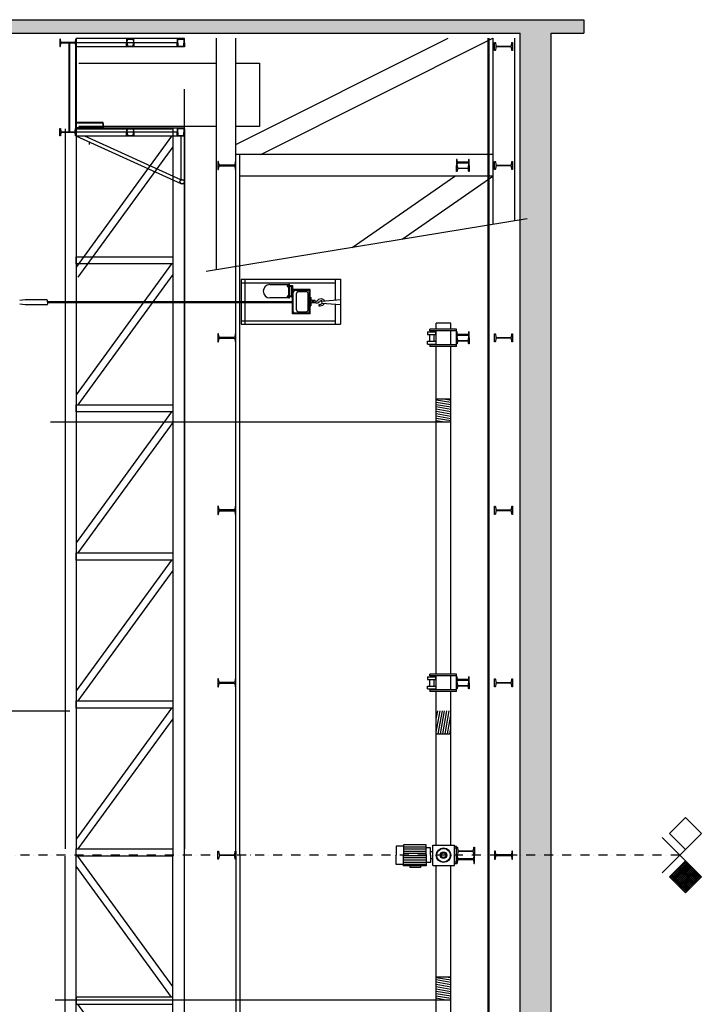
# Model space of a CAD drawing. Extents: x 13585 to 259069, y -14873 to 112361.
# Drawn here: x 133742 to 141292, y -3657 to 7248 of the extents above; entities that cross this region are included whole.
import ezdxf

# ---------------------------------------------------------------- set-up
doc = ezdxf.new("R2010")
doc.units = 0
doc.header["$LTSCALE"] = 50
doc.header["$MEASUREMENT"] = 0
for name, pattern in [('CONTINUA', [0]), ('PORCAPA', [0]), ('TRAZO_Y_PUNTO', [1, 0.5, -0.25, 0, -0.25])]:
    doc.linetypes.add(name, pattern=pattern)
doc.layers.get('0').update_dxf_attribs({"linetype": 'CONTINUA'})
for name, color, linetype in [('ARQUITECTURA SECCION', 250, 'CONTINUA'), ('GALERIAS ESCENARIO ALZADO', 254, 'CONTINUA'), ('SOMBREADO', 254, 'CONTINUA'), ('ST EJE', 6, 'TRAZO_Y_PUNTO'), ('ST SYM', 5, 'CONTINUA')]:
    doc.layers.add(name, color=color, linetype=linetype)
pattern_1 = [(350, (191587.535, -291910.773), (4.3412044, 24.6201938), [])]

# ---------------------------------------------------------------- blocks, each defined once
blk = doc.blocks.new('IPN-200')
at = {"layer": 'SOMBREADO'}
blk.add_hatch(color=256, dxfattribs=at).paths.add_polyline_path([(0.041, 0.191), (0.01, 0.187, 0.372859), (0.004, 0.18), (0.004, 0.1), (0.004, 0.021, 0.372859), (0.01, 0.013), (0.041, 0.009, -0.372859), (0.045, 0.004), (0.045, 0), (-0.045, 0), (-0.045, 0.004, -0.372859), (-0.041, 0.009), (-0.01, 0.013, 0.372859), (-0.004, 0.021), (-0.004, 0.1), (-0.004, 0.18, 0.372859), (-0.01, 0.187), (-0.041, 0.191, -0.372859), (-0.045, 0.196), (-0.045, 0.2), (0.045, 0.2), (0.045, 0.196, -0.372859)])
blk.add_lwpolyline([(-0.004, 0.1), (-0.004, 0.021, -0.372859), (-0.01, 0.013), (-0.041, 0.009, 0.372859), (-0.045, 0.004), (-0.045, 0), (0.045, 0), (0.045, 0.004, 0.372859), (0.041, 0.009), (0.01, 0.013, -0.372859), (0.004, 0.021), (0.004, 0.1), (0.004, 0.18, -0.372859), (0.01, 0.187), (0.041, 0.191, 0.372859), (0.045, 0.196), (0.045, 0.2), (-0.045, 0.2), (-0.045, 0.196, 0.372859), (-0.041, 0.191), (-0.01, 0.187, -0.372859), (-0.004, 0.18)], format="xyb", close=True)
blk = doc.blocks.new('SYM')
at = {"linetype": 'PORCAPA'}
for p, q in [((-0.24, 0.24), (-0.417, 0.063)), ((0.195, -0.195), (-0.24, 0.24)), ((-0.195, -0.195), (0.24, 0.24)), ((0.247, 0.233), (0.07, 0.056)), ((0.258, 0.222), (0.081, 0.045)), ((0.219, 0.219), (0.395, 0.042)), ((0.229, 0.229), (0.406, 0.053)), ((0.24, 0.24), (0.417, 0.063)), ((0.268, 0.212), (0.091, 0.035)), ((0.279, 0.201), (0.102, 0.024)), ((0.289, 0.19), (0.113, 0.014)), ((0.113, 0.113), (0.289, -0.064)), ((0.3, 0.18), (0.123, 0.003)), ((0.123, 0.123), (0.3, -0.054)), ((0.311, 0.169), (0.134, -0.008)), ((0.134, 0.134), (0.311, -0.043)), ((0.321, 0.159), (0.144, -0.018)), ((0.144, 0.144), (0.321, -0.032)), ((0.155, 0.155), (0.332, -0.022)), ((0.332, 0.148), (0.155, -0.029)), ((0.166, 0.166), (0.342, -0.011)), ((0.342, 0.137), (0.166, -0.039)), ((0.176, 0.176), (0.353, -0.001)), ((0.353, 0.127), (0.176, -0.05)), ((0.187, 0.187), (0.364, 0.01)), ((0.364, 0.116), (0.187, -0.061)), ((0.197, 0.197), (0.374, 0.021)), ((0.208, 0.208), (0.385, 0.031)), ((-0.417, 0.063), (-0.24, -0.114)), ((-0.24, -0.114), (-0.063, 0.063)), ((0.24, -0.114), (0.063, 0.063)), ((0.07, 0.07), (0.247, -0.107)), ((0.081, 0.081), (0.258, -0.096)), ((0.091, 0.091), (0.268, -0.085)), ((0.102, 0.102), (0.279, -0.075)), ((0.374, 0.106), (0.197, -0.071)), ((0.385, 0.095), (0.208, -0.082)), ((0.395, 0.084), (0.219, -0.092)), ((0.406, 0.074), (0.229, -0.103)), ((0.417, 0.063), (0.24, -0.114))]:
    blk.add_line(p, q, dxfattribs=at)
blk = doc.blocks.new('UPN 080')
at = {"layer": 'SOMBREADO'}
blk.add_hatch(color=256, dxfattribs=at).paths.add_polyline_path([(12, 72), (41, 74, 0.391021), (45, 78), (45, 80), (0, 80), (0, 0), (45, 0), (45, 2, 0.391021), (41, 6), (12, 8, -0.354598), (6, 16), (6, 64, -0.354598)])
blk.add_lwpolyline([(45, 78), (45, 80), (0, 80), (0, 0), (45, 0), (45, 2, 0.391021), (41, 6), (12, 8, -0.354598), (6, 16), (6, 64, -0.354598), (12, 72), (41, 74, 0.391021)], format="xyb", close=True)
blk = doc.blocks.new('IPN 180')
at = {"layer": 'SOMBREADO'}
blk.add_hatch(color=256, dxfattribs=at).paths.add_polyline_path([(41, -4), (41, 0), (-41, 0), (-41, -4, 0.374036), (-37, -8), (-9, -12, -0.374036), (-3, -19), (-3, -161, -0.374036), (-9, -168), (-37, -172, 0.374036), (-41, -176), (-41, -180), (41, -180), (41, -176, 0.374036), (37, -172), (9, -168, -0.374036), (3, -161), (3, -19, -0.374036), (9, -12), (37, -8, 0.374036)])
blk.add_lwpolyline([(37, -8, 0.374036), (41, -4), (41, 0), (-41, 0), (-41, -4, 0.374036), (-37, -8), (-9, -12, -0.374036), (-3, -19), (-3, -161, -0.374036), (-9, -168), (-37, -172, 0.374036), (-41, -176), (-41, -180), (41, -180), (41, -176, 0.374036), (37, -172), (9, -168, -0.374036), (3, -161), (3, -19, -0.374036), (9, -12)], format="xyb", close=True)
blk = doc.blocks.new('RED050X2')
at = {"layer": 'SOMBREADO'}
h = blk.add_hatch(color=256, dxfattribs=at)
h.paths.add_polyline_path([(-25, 0, 1), (25, 0, 1)])
h.paths.add_polyline_path([(23, 0, -1), (-23, 0, -1)], flags=16)
for radius in [25, 23]:
    blk.add_circle((0, 0), radius)
blk = doc.blocks.new('PUENTE LATERAL SECCION')
for p, q in [((-86433, 135532), (-86961, 134367)), ((-86479, 135527), (-86961, 134464)), ((-87052, 134643), (-87055, 134643)), ((-87052, 134642), (-87055, 134642)), ((-87052, 134666), (-87052, 134644)), ((-87051, 134666), (-87051, 134644)), ((-88041, 134367), (-87996, 134367)), ((-87996, 134367), (-87951, 134367)), ((-87052, 134392), (-87055, 134392)), ((-87052, 134391), (-87055, 134391)), ((-87052, 134369), (-87052, 134391)), ((-87051, 134369), (-87051, 134391)), ((-87006, 134367), (-87051, 134367)), ((-86961, 134367), (-87006, 134367))]:
    blk.add_line(p, q)
blk.add_lwpolyline([(-86456, 135567), (-86961, 135567), (-86961, 135527), (-86476, 135527)])
at = {"const_width": 5}
blk.add_lwpolyline([(-87951, 134367), (-87951, 134567)], dxfattribs=at)
for points in [[(-87111, 134467), (-87111, 134370, 0.471273), (-87108, 134368), (-87106, 134369, -0.385142), (-87102, 134369), (-87102, 134367), (-87101, 134367), (-87102, 134369, 0.389391), (-87107, 134369), (-87108, 134369, -0.464024), (-87110, 134370), (-87110, 134467), (-87110, 134664, -0.464024), (-87108, 134665), (-87107, 134665, 0.389391), (-87102, 134665), (-87101, 134667), (-87102, 134667), (-87102, 134666, -0.385142), (-87106, 134665), (-87108, 134666, 0.471273), (-87111, 134664)], [(-87057, 134467), (-87057, 134393, 0.414214), (-87055, 134391), (-87052, 134391, -0.414214), (-87052, 134391), (-87052, 134369, -0.414214), (-87052, 134368), (-87099, 134368, -0.198912), (-87101, 134369), (-87101, 134371, 0.390573), (-87106, 134371), (-87107, 134371, -0.54251), (-87109, 134372), (-87109, 134375, -0.566509), (-87107, 134376), (-87105, 134375), (-87105, 134376), (-87107, 134377, 0.566509), (-87110, 134375), (-87110, 134372, 0.54251), (-87107, 134370), (-87106, 134370, -0.382162), (-87102, 134370), (-87102, 134368, 0.198912), (-87099, 134367), (-87052, 134367, 0.414214), (-87051, 134369), (-87051, 134391, 0.414214), (-87052, 134392), (-87055, 134392, -0.414214), (-87056, 134393), (-87056, 134467), (-87056, 134642, -0.414214), (-87055, 134642), (-87052, 134642, 0.414214), (-87051, 134644), (-87051, 134666, 0.414214), (-87052, 134667), (-87099, 134667, 0.198912), (-87102, 134666), (-87102, 134664, -0.382162), (-87106, 134664), (-87107, 134665, 0.54251), (-87110, 134662), (-87110, 134659, 0.566509), (-87107, 134657), (-87105, 134658), (-87105, 134659), (-87107, 134658, -0.566509), (-87109, 134659), (-87109, 134662, -0.54251), (-87107, 134664), (-87106, 134663, 0.390573), (-87101, 134664), (-87101, 134665, -0.198912), (-87099, 134666), (-87052, 134666, -0.414214), (-87052, 134666), (-87052, 134644, -0.414214), (-87052, 134643), (-87055, 134643, 0.414214), (-87057, 134642)]]:
    blk.add_lwpolyline(points, format="xyb", close=True)
for centre, radius, start, end in [((-87055, 134642), 1.5, 90, 180), ((-87055, 134642), 0.5, 90, 180), ((-87052, 134666), 1.5, 0, 90), ((-87052, 134666), 0.5, 0, 90), ((-87052, 134644), 0.5, 270, 0), ((-87052, 134644), 1.5, 270, 0), ((-87055, 134393), 1.5, 180, 270), ((-87055, 134393), 0.5, 180, 270), ((-87052, 134391), 1.5, 0, 90), ((-87052, 134391), 0.5, 0, 90), ((-87052, 134369), 0.5, 270, 0), ((-87052, 134369), 1.5, 270, 0)]:
    blk.add_arc(centre, radius, start, end)
at = {"layer": 'GALERIAS ESCENARIO ALZADO'}
for p, q in [((-88041, 135487), (-88041, 134367)), ((-87996, 135487), (-87996, 134367)), ((-87951, 135487), (-87951, 134367)), ((-87051, 135487), (-87051, 134367)), ((-87006, 135487), (-87006, 134367)), ((-86961, 135487), (-86961, 134367)), ((-87951, 134367), (-87051, 134367)), ((-87951, 134361), (-87051, 134361)), ((-87992, 134294), (-87009, 134294)), ((-87992, 134287), (-87009, 134287))]:
    blk.add_line(p, q, dxfattribs=at)
for name, p in [('UPN 080', (-88041, 135487)), ('UPN 080', (-87051, 135487)), ('RED050X2', (-86456, 135542)), ('UPN 080', (-88041, 134927)), ('UPN 080', (-87051, 134927)), ('IPN 180', (-87996, 134367))]:
    blk.add_blockref(name, p)
at = {"xscale": -1}
for name, p in [('UPN 080', (-87951, 135487)), ('UPN 080', (-86961, 135487)), ('UPN 080', (-87951, 134927)), ('UPN 080', (-86961, 134927)), ('IPN 180', (-87006, 134367))]:
    blk.add_blockref(name, p, dxfattribs=at)
blk = doc.blocks.new('MODULO PUENTES PARALELOS ALZADO')
for p, q in [((0, 0), (1640, 0)), ((0, -130), (1640, -130)), ((80, -144), (1530, -1200)), ((197, -130), (1640, -1181)), ((0, -1200), (1640, -1200)), ((0, -1320), (1640, -1320))]:
    blk.add_line(p, q)
blk.add_lwpolyline([(0, -130), (80, -130), (80, -1200), (0, -1200)], close=True)

msp = doc.modelspace()

# ---------------------------------------------------------------- hatches: boundary and pattern name
at = {"layer": 'GALERIAS ESCENARIO ALZADO'}
h = msp.add_hatch(dxfattribs=at)
h.set_pattern_fill('ANSI31', color=256, scale=200, angle=-55, style=0)
h.set_pattern_definition(pattern_1)
h.paths.add_polyline_path([(138357, 2794), (138517, 2794), (138517, 3049), (138357, 3049)])
h = msp.add_hatch(dxfattribs=at)
h.set_pattern_fill('ANSI31', color=256, scale=200, angle=35, style=0)
h.set_pattern_definition([(80, (191587.535, -291910.773), (-24.6201938, 4.3412044), [])])
h.paths.add_polyline_path([(138357, -661), (138517, -661), (138517, -406), (138357, -406)])
h = msp.add_hatch(dxfattribs=at)
h.set_pattern_fill('ANSI31', color=256, scale=200, angle=-55, style=0)
h.set_pattern_definition(pattern_1)
h.paths.add_polyline_path([(138357, -3606), (138517, -3606), (138517, -3351), (138357, -3351)])
at = {"layer": 'SOMBREADO'}
h = msp.add_hatch(color=256, dxfattribs=at)
h.paths.add_polyline_path([(139628, 7098), (139990, 7098), (139990, 7248), (122476, 7248), (122548, 7098), (123597, 7098), (123597, -11110), (122657, -11110), (122729, -11260), (139990, -11260), (139990, -11110), (139628, -11110)])
h.paths.add_polyline_path([(124097, 7098), (139286, 7098), (139286, -11110), (124097, -11110)], flags=16)

# ---------------------------------------------------------------- linework, layer by layer
msp.add_line((135567, -9882), (135567, 6478))
msp.add_lwpolyline([(135437, -1937), (135437, -2017), (134367, -2017), (134367, -1937)], close=True)
at = {"layer": 'ARQUITECTURA SECCION'}
for p, q in [((122476, 7248), (139990, 7248)), ((139990, 7248), (139990, 7098)), ((124097, 7098), (139286, 7098)), ((139286, -11110), (139286, 7098)), ((139628, -11110), (139628, 7098)), ((139628, 7098), (139990, 7098))]:
    msp.add_line(p, q, dxfattribs=at)
at = {"layer": 'GALERIAS ESCENARIO ALZADO'}
for p, q in [((135918, 7044), (135918, 4477)), ((136137, -2006), (136137, 7044)), ((136137, 5864), (138487, 7044)), ((136413, 5754), (138982, 7044)), ((138930, -11056), (138930, 7044)), ((138943, -11056), (138943, 7044)), ((138982, 7044), (138982, 4981)), ((139222, 7044), (139222, 5020)), ((134397, 6766), (135918, 6766)), ((136137, 6766), (136397, 6766)), ((136397, 6766), (136397, 6066)), ((135918, 6066), (134397, 6066)), ((136397, 6066), (136137, 6066)), ((134517, 5864), (134517, 5883)), ((138982, 5754), (136137, 5754)), ((136182, -2006), (136182, 5754)), ((138982, 5514), (136182, 5514)), ((137426, 4725), (138562, 5514)), ((137977, 4816), (138982, 5514)), ((139362, 5043), (135808, 4459)), ((136196, 4374), (136196, 3874)), ((136196, 4374), (137296, 4374)), ((136236, 4374), (136236, 3874)), ((137236, 4374), (137236, 4143)), ((137296, 4374), (137296, 3874)), ((136196, 4334), (137236, 4334)), ((136722, 4313), (136513, 4313)), ((136708, 4294), (136708, 4299)), ((136759, 4299), (136708, 4299)), ((136759, 4294), (136708, 4294)), ((136722, 4299), (136722, 4318)), ((136730, 4318), (136722, 4318)), ((136722, 4185), (136722, 4294)), ((136730, 4299), (136730, 4318)), ((136730, 4185), (136730, 4294)), ((136754, 4299), (136754, 4305)), ((136754, 4305), (136765, 4305)), ((136754, 4185), (136754, 4294)), ((136759, 4294), (136759, 4299)), ((136765, 4305), (136765, 4174)), ((136960, 4259), (136765, 4259)), ((136960, 3989), (136960, 4259)), ((133802, 4145), (133742, 4139)), ((134043, 4145), (133804, 4145)), ((136722, 4166), (136513, 4166)), ((136708, 4185), (136708, 4180)), ((136759, 4185), (136708, 4185)), ((136759, 4180), (136708, 4180)), ((136722, 4162), (136722, 4180)), ((136730, 4162), (136722, 4162)), ((136730, 4162), (136730, 4180)), ((136754, 4174), (136754, 4180)), ((136765, 4174), (136754, 4174)), ((136759, 4185), (136759, 4180)), ((136765, 3989), (136765, 4249)), ((136784, 4249), (136772, 4229)), ((136772, 4018), (136772, 4229)), ((136941, 4249), (136784, 4249)), ((136807, 4034), (136807, 4214)), ((136939, 4034), (136939, 4214)), ((136941, 4249), (136953, 4229)), ((136953, 4018), (136953, 4229)), ((136960, 4174), (136968, 4171)), ((136968, 4171), (136968, 4077)), ((137088, 4130), (137296, 4148)), ((133802, 4091), (133742, 4097)), ((134043, 4091), (133804, 4091)), ((134051, 4118), (134051, 4137)), ((136765, 4122), (134051, 4122)), ((134051, 4118), (134051, 4099)), ((136765, 4113), (134051, 4113)), ((136960, 4074), (136968, 4077)), ((136968, 4111), (136968, 4137)), ((137015, 4137), (136968, 4137)), ((137015, 4111), (136968, 4111)), ((136989, 4111), (136989, 4137)), ((136998, 4111), (136998, 4137)), ((137015, 4111), (137015, 4137)), ((137088, 4108), (137296, 4093)), ((137236, 4098), (137236, 3874)), ((136960, 3989), (136765, 3989)), ((136784, 3999), (136772, 4018)), ((136941, 3999), (136784, 3999)), ((136941, 3999), (136953, 4018)), ((136196, 3914), (137236, 3914)), ((136196, 3874), (137296, 3874)), ((138286, 3801), (138286, 3820)), ((138581, 3820), (138286, 3820)), ((138357, 3820), (138357, 3888)), ((138517, 3888), (138357, 3888)), ((138517, 3820), (138517, 3888)), ((138581, 3628), (138581, 3820)), ((138261, 3791), (138352, 3791)), ((138261, 3791), (138261, 3762)), ((138261, 3762), (138352, 3762)), ((138282, 3762), (138282, 3686)), ((138581, 3801), (138286, 3801)), ((138331, 3762), (138331, 3686)), ((138352, 3762), (138352, 3791)), ((138357, 3647), (138357, 3801)), ((138517, 3647), (138517, 3801)), ((138261, 3686), (138352, 3686)), ((138261, 3656), (138261, 3686)), ((138261, 3656), (138352, 3656)), ((138286, 3647), (138286, 3628)), ((138581, 3647), (138286, 3647)), ((138581, 3628), (138286, 3628)), ((138352, 3686), (138352, 3656)), ((138357, 1651), (138357, 3628)), ((138517, 1651), (138517, 3628)), ((138357, 3049), (138517, 3049)), ((134085, 2794), (138517, 2794)), ((138357, 0), (138357, 1718)), ((138517, 0), (138517, 1718)), ((138261, -29), (138352, -29)), ((138261, -29), (138261, -58)), ((138261, -58), (138352, -58)), ((138282, -58), (138282, -134)), ((138286, -19), (138286, 0)), ((138581, 0), (138286, 0)), ((138581, -19), (138286, -19)), ((138331, -58), (138331, -134)), ((138352, -58), (138352, -29)), ((138357, -173), (138357, -19)), ((138517, -173), (138517, -19)), ((138581, -192), (138581, 0)), ((138261, -134), (138352, -134)), ((138261, -164), (138261, -134)), ((138261, -164), (138352, -164)), ((138286, -173), (138286, -192)), ((138581, -173), (138286, -173)), ((138581, -192), (138286, -192)), ((138352, -134), (138352, -164)), ((138357, -1894), (138357, -192)), ((138517, -1894), (138517, -192)), ((129915, -406), (134297, -406)), ((138357, -661), (138517, -661)), ((137994, -1905), (137914, -1905)), ((137914, -1905), (137914, -2006)), ((138244, -1890), (137994, -1890)), ((137994, -1890), (137994, -2006)), ((138244, -1915), (137994, -1915)), ((138244, -1939), (137994, -1939)), ((138244, -2006), (138244, -1890)), ((138293, -1924), (138244, -1924)), ((138293, -2006), (138293, -1924)), ((138317, -1894), (138557, -1894)), ((138317, -2118), (138317, -1894)), ((138557, -2118), (138557, -1894)), ((138581, -1910), (138557, -1910)), ((138581, -1929), (138557, -1929)), ((138581, -2102), (138581, -1910)), ((136137, -2006), (136137, -11056)), ((136182, -2006), (136182, -9766)), ((137914, -2107), (137914, -2006)), ((138244, -1964), (137994, -1964)), ((138244, -1988), (137994, -1988)), ((137994, -2122), (137994, -2006)), ((138244, -2012), (137994, -2012)), ((138244, -2036), (137994, -2036)), ((138244, -2061), (137994, -2061)), ((138244, -2006), (138244, -2122)), ((138317, -1967), (138293, -1967)), ((138293, -2006), (138293, -2088)), ((138317, -2045), (138293, -2045)), ((137994, -2107), (137914, -2107)), ((138244, -2085), (137994, -2085)), ((138244, -2110), (137994, -2110)), ((138244, -2122), (137994, -2122)), ((138067, -2141), (138067, -2122)), ((138183, -2141), (138067, -2141)), ((138183, -2122), (138183, -2141)), ((138293, -2088), (138244, -2088)), ((138317, -2118), (138557, -2118)), ((138357, -3820), (138357, -2118)), ((138517, -3820), (138517, -2118)), ((138581, -2083), (138557, -2083)), ((138581, -2102), (138557, -2102)), ((138357, -3351), (138517, -3351)), ((134135, -3606), (138517, -3606))]:
    msp.add_line(p, q, dxfattribs=at)
for points in [[(139102, 6948), (139023, 6948, 0.372859), (139015, 6941), (139011, 6910, -0.372859), (139006, 6906), (139002, 6906), (139002, 6996), (139006, 6996, -0.372859), (139011, 6992), (139015, 6961, 0.372859), (139023, 6955), (139102, 6955), (139182, 6955, 0.372859), (139189, 6961), (139194, 6992, -0.372859), (139198, 6996), (139202, 6996), (139202, 6906), (139198, 6906, -0.372859), (139194, 6910), (139189, 6941, 0.372859), (139182, 6948)], [(136037, 5630), (136117, 5630, -0.372859), (136124, 5624), (136129, 5593, 0.372859), (136133, 5589), (136137, 5589), (136137, 5679), (136133, 5679, 0.372859), (136129, 5675), (136124, 5644, -0.372859), (136117, 5638), (136037, 5638), (135958, 5638, -0.372859), (135950, 5644), (135946, 5675, 0.372859), (135941, 5679), (135937, 5679), (135937, 5589), (135941, 5589, 0.372859), (135946, 5593), (135950, 5624, -0.372859), (135958, 5630)], [(138652, 5670), (138598, 5670, -0.373033), (138592, 5675), (138589, 5697, 0.373033), (138585, 5700), (138582, 5700), (138582, 5634), (138585, 5634, 0.373033), (138589, 5637), (138592, 5659, -0.373033), (138598, 5664), (138652, 5664), (138707, 5664, -0.373033), (138712, 5659), (138715, 5637, 0.373033), (138719, 5634), (138722, 5634), (138722, 5700), (138719, 5700, 0.373033), (138715, 5697), (138712, 5675, -0.373033), (138707, 5670)], [(139102, 5630), (139023, 5630, 0.372859), (139015, 5624), (139011, 5593, -0.372859), (139006, 5589), (139002, 5589), (139002, 5679), (139006, 5679, -0.372859), (139011, 5675), (139015, 5644, 0.372859), (139023, 5638), (139102, 5638), (139182, 5638, 0.372859), (139189, 5644), (139194, 5675, -0.372859), (139198, 5679), (139202, 5679), (139202, 5589), (139198, 5589, -0.372859), (139194, 5593), (139189, 5624, 0.372859), (139182, 5630)], [(138652, 5598), (138598, 5598, 0.373033), (138592, 5593), (138589, 5571, -0.373033), (138585, 5568), (138582, 5568), (138582, 5634), (138585, 5634, -0.373033), (138589, 5631), (138592, 5609, 0.373033), (138598, 5604), (138652, 5604), (138707, 5604, 0.373033), (138712, 5609), (138715, 5631, -0.373033), (138719, 5634), (138722, 5634), (138722, 5568), (138719, 5568, -0.373033), (138715, 5571), (138712, 5593, 0.373033), (138707, 5598)], [(136037, 3720), (136117, 3720, -0.372859), (136124, 3714), (136129, 3683, 0.372859), (136133, 3679), (136137, 3679), (136137, 3769), (136133, 3769, 0.372859), (136129, 3765), (136124, 3734, -0.372859), (136117, 3728), (136037, 3728), (135958, 3728, -0.372859), (135950, 3734), (135946, 3765, 0.372859), (135941, 3769), (135937, 3769), (135937, 3679), (135941, 3679, 0.372859), (135946, 3683), (135950, 3714, -0.372859), (135958, 3720)], [(138652, 3760), (138598, 3760, -0.373033), (138592, 3765), (138589, 3787, 0.373033), (138585, 3790), (138582, 3790), (138582, 3724), (138585, 3724, 0.373033), (138589, 3727), (138592, 3749, -0.373033), (138598, 3754), (138652, 3754), (138707, 3754, -0.373033), (138712, 3749), (138715, 3727, 0.373033), (138719, 3724), (138722, 3724), (138722, 3790), (138719, 3790, 0.373033), (138715, 3787), (138712, 3765, -0.373033), (138707, 3760)], [(138652, 3688), (138598, 3688, 0.373033), (138592, 3683), (138589, 3661, -0.373033), (138585, 3658), (138582, 3658), (138582, 3724), (138585, 3724, -0.373033), (138589, 3721), (138592, 3699, 0.373033), (138598, 3694), (138652, 3694), (138707, 3694, 0.373033), (138712, 3699), (138715, 3721, -0.373033), (138719, 3724), (138722, 3724), (138722, 3658), (138719, 3658, -0.373033), (138715, 3661), (138712, 3683, 0.373033), (138707, 3688)], [(139102, 3720), (139023, 3720, 0.372859), (139015, 3714), (139011, 3683, -0.372859), (139006, 3679), (139002, 3679), (139002, 3769), (139006, 3769, -0.372859), (139011, 3765), (139015, 3734, 0.372859), (139023, 3728), (139102, 3728), (139182, 3728, 0.372859), (139189, 3734), (139194, 3765, -0.372859), (139198, 3769), (139202, 3769), (139202, 3679), (139198, 3679, -0.372859), (139194, 3683), (139189, 3714, 0.372859), (139182, 3720)], [(136037, 1810), (136117, 1810, -0.372859), (136124, 1804), (136129, 1773, 0.372859), (136133, 1769), (136137, 1769), (136137, 1859), (136133, 1859, 0.372859), (136129, 1855), (136124, 1824, -0.372859), (136117, 1818), (136037, 1818), (135958, 1818, -0.372859), (135950, 1824), (135946, 1855, 0.372859), (135941, 1859), (135937, 1859), (135937, 1769), (135941, 1769, 0.372859), (135946, 1773), (135950, 1804, -0.372859), (135958, 1810)], [(139102, 1810), (139023, 1810, 0.372859), (139015, 1804), (139011, 1773, -0.372859), (139006, 1769), (139002, 1769), (139002, 1859), (139006, 1859, -0.372859), (139011, 1855), (139015, 1824, 0.372859), (139023, 1818), (139102, 1818), (139182, 1818, 0.372859), (139189, 1824), (139194, 1855, -0.372859), (139198, 1859), (139202, 1859), (139202, 1769), (139198, 1769, -0.372859), (139194, 1773), (139189, 1804, 0.372859), (139182, 1810)], [(136037, -100), (136117, -100, -0.372859), (136124, -106), (136129, -137, 0.372859), (136133, -141), (136137, -141), (136137, -51), (136133, -51, 0.372859), (136129, -55), (136124, -86, -0.372859), (136117, -92), (136037, -92), (135958, -92, -0.372859), (135950, -86), (135946, -55, 0.372859), (135941, -51), (135937, -51), (135937, -141), (135941, -141, 0.372859), (135946, -137), (135950, -106, -0.372859), (135958, -100)], [(138652, -60), (138598, -60, -0.373033), (138592, -55), (138589, -33, 0.373033), (138585, -30), (138582, -30), (138582, -96), (138585, -96, 0.373033), (138589, -93), (138592, -71, -0.373033), (138598, -66), (138652, -66), (138707, -66, -0.373033), (138712, -71), (138715, -93, 0.373033), (138719, -96), (138722, -96), (138722, -30), (138719, -30, 0.373033), (138715, -33), (138712, -55, -0.373033), (138707, -60)], [(138652, -132), (138598, -132, 0.373033), (138592, -137), (138589, -159, -0.373033), (138585, -162), (138582, -162), (138582, -96), (138585, -96, -0.373033), (138589, -99), (138592, -121, 0.373033), (138598, -126), (138652, -126), (138707, -126, 0.373033), (138712, -121), (138715, -99, -0.373033), (138719, -96), (138722, -96), (138722, -162), (138719, -162, -0.373033), (138715, -159), (138712, -137, 0.373033), (138707, -132)], [(139102, -100), (139023, -100, 0.372859), (139015, -106), (139011, -137, -0.372859), (139006, -141), (139002, -141), (139002, -51), (139006, -51, -0.372859), (139011, -55), (139015, -86, 0.372859), (139023, -92), (139102, -92), (139182, -92, 0.372859), (139189, -86), (139194, -55, -0.372859), (139198, -51), (139202, -51), (139202, -141), (139198, -141, -0.372859), (139194, -137), (139189, -106, 0.372859), (139182, -100)], [(136037, -2002), (136117, -2002, 0.372859), (136124, -1996), (136129, -1965, -0.372859), (136133, -1961), (136137, -1961), (136137, -2051), (136133, -2051, -0.372859), (136129, -2047), (136124, -2016, 0.372859), (136117, -2010), (136037, -2010), (135958, -2010, 0.372859), (135950, -2016), (135946, -2047, -0.372859), (135941, -2051), (135937, -2051), (135937, -1961), (135941, -1961, -0.372859), (135946, -1965), (135950, -1996, 0.372859), (135958, -2002)], [(139102, -2002), (139023, -2002, -0.372859), (139015, -1996), (139011, -1965, 0.372859), (139006, -1961), (139002, -1961), (139002, -2051), (139006, -2051, 0.372859), (139011, -2047), (139015, -2016, -0.372859), (139023, -2010), (139102, -2010), (139182, -2010, -0.372859), (139189, -2016), (139194, -2047, 0.372859), (139198, -2051), (139202, -2051), (139202, -1961), (139198, -1961, 0.372859), (139194, -1965), (139189, -1996, -0.372859), (139182, -2002)]]:
    msp.add_lwpolyline(points, format="xyb", close=True, dxfattribs=at)
for centre, radius in [((136772, 4242), 4.04), ((136953, 4242), 4.04), ((136772, 4006), 4.04), ((136953, 4006), 4.04), ((138437, -2006), 81.3), ((138437, -2006), 75.1), ((138437, -2006), 35.1), ((138437, -2006), 25.1)]:
    msp.add_circle(centre, radius, dxfattribs=at)
for centre, radius, start, end in [((136513, 4240), 73.6, 90, 270), ((136708, 4297), 3.51, 43.5312, 316.4688), ((136759, 4297), 3.51, 223.5312, 136.4688), ((133804, 4137), 8.2, 90, 105.1718), ((134043, 4137), 8.2, 0, 90), ((136708, 4183), 3.51, 43.5312, 316.4688), ((136759, 4183), 3.51, 223.5312, 136.4688), ((136826, 4214), 18.2, 97.721, 180), ((136873, 3803), 432, 83.34, 96.66), ((136921, 4214), 18.2, 0, 82.279), ((137081, 4100), 55.2, 75.4339, 135.1384), ((137086, 4120), 34.7, 20.8409, 75.4339), ((133804, 4099), 8.2, 254.8282, 270), ((134043, 4099), 8.2, 270, 0), ((137023, 4157), 26, 251.7023, 315.1384), ((137011, 4097), 19, 54.0717, 77.5941), ((137034, 4146), 35.4, 251.4534, 323.9111), ((137062, 4085), 7.4, 95.4022, 234.3116), ((137068, 4136), 58.4, 259.0051, 318.4073), ((137059, 4133), 41.7, 268.4332, 323.1226), ((137111, 4048), 91.9, 105.9252, 122.0399), ((137100, 4119), 15.8, 139.8193, 226.9221), ((137082, 4122), 14.7, 34.7527, 75.4045), ((137086, 4120), 34.7, 318.4073, 336.54), ((136826, 4034), 18.2, 180, 262.279), ((136873, 4445), 432, 263.34, 276.66), ((136921, 4034), 18.2, 277.721, 0)]:
    msp.add_arc(centre, radius, start, end, dxfattribs=at)
msp.add_solid([(136989, 4111), (136998, 4111), (136989, 4137), (136998, 4137)], dxfattribs=at)
at = {"layer": 'ST EJE', "ltscale": 4}
msp.add_line((141053, -2006), (121838, -2006), dxfattribs=at)

# ---------------------------------------------------------------- block references
at = {"rotation": 270}
for name, p in [('PUENTE LATERAL SECCION', (0, -81003)), ('MODULO PUENTES PARALELOS ALZADO', (135567, 6038)), ('MODULO PUENTES PARALELOS ALZADO', (135567, 4623)), ('MODULO PUENTES PARALELOS ALZADO', (135567, 2983)), ('MODULO PUENTES PARALELOS ALZADO', (135567, 1343)), ('MODULO PUENTES PARALELOS ALZADO', (135567, -297))]:
    msp.add_blockref(name, p, dxfattribs=at)
at = {"xscale": -1, "rotation": 270}
for p in [(135567, -3657), (135567, -5297)]:
    msp.add_blockref('MODULO PUENTES PARALELOS ALZADO', p, dxfattribs=at)
at = {"layer": 'GALERIAS ESCENARIO ALZADO', "yscale": 1000, "zscale": 1000, "rotation": 270}
for p, xscale in [((138581, -1961), -1000), ((138581, -2051), 1000)]:
    msp.add_blockref('IPN-200', p, dxfattribs=dict(at, xscale=xscale))
at = {"layer": 'ST SYM', "xscale": 1000, "yscale": 1000, "zscale": 1000, "rotation": 270}
msp.add_blockref('SYM', (141053, -2006), dxfattribs=at)

doc.saveas('drawing.dxf')
